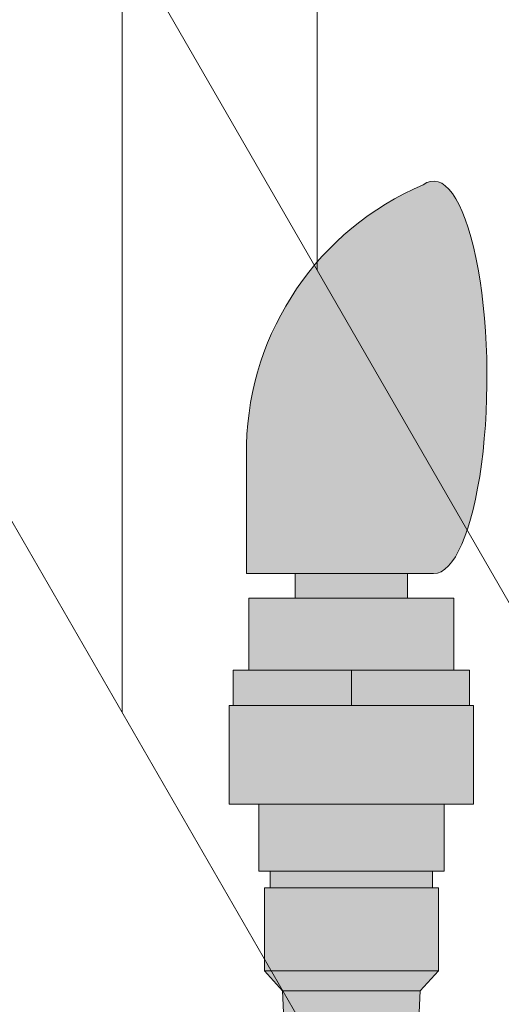
# Model space of a CAD drawing. Units: inches. Extents: x 2 to 891, y -14 to 291.
# Drawn here: x 362 to 364, y 243 to 248 of the extents above; entities that cross this region are included whole.
import ezdxf

# ---------------------------------------------------------------- set-up
doc = ezdxf.new("R2010")
doc.units = ezdxf.units.IN
doc.header["$LTSCALE"] = 0.375
doc.header["$MEASUREMENT"] = 0
doc.layers.get('0').update_dxf_attribs({"lineweight": 13})
for name, color, linetype, lineweight in [('FACTORY INSTALL', 7, 'Continuous', 13), ('FILL1', 254, 'Continuous', 13), ('OBJECT', 7, 'Continuous', 13)]:
    doc.layers.add(name, color=color, linetype=linetype, lineweight=lineweight)

# ---------------------------------------------------------------- blocks, each defined once
blk = doc.blocks.new('Perspective')
for p, q in [((23.12499999995106, 27.02280473538536), (31.74999999995114, 12.08386652010265)), ((23.12499999995106, 23.02280473538536), (31.74999999995114, 8.08386652010266)), ((27.7499999999512, 23.01206975037861), (27.7499999999512, 19.01206975037863)), ((26.7499999999512, 20.7441205579476), (26.7499999999512, 16.74412055794762))]:
    blk.add_line(p, q)
blk = doc.blocks.new('ACXSYM1001 ISO')
at = {"layer": 'FILL1'}
h = blk.add_hatch(color=256, dxfattribs=at)
edge = h.paths.add_edge_path()
edge.add_ellipse((-0.15625, 43), major_axis=(2.057527433826359e-15, -0.7822822708438589), ratio=0.2795258894038889, start_angle=359.9999999999999, end_angle=539.9999999999992)
edge.add_ellipse((-0.15625, 43), major_axis=(2.057527433826359e-15, -0.7822822708438589), ratio=0.2795258894038889, start_angle=539.9999999999992, end_angle=581.1972659743215)
edge.add_line((-0.3002765529108729, 43.58862543093161), (-0.1562500000000808, 43.58862543093162))
edge.add_ellipse((-0.15625, 43), major_axis=(1.548178985423311e-15, -0.5886254309316294), ratio=0.2795258894038889, start_angle=0, end_angle=180, ccw=False)
edge.add_line((-0.15625, 42.41137456906836), (-0.3002765529107938, 42.41137456906836))
edge.add_ellipse((-0.15625, 43), major_axis=(2.057527433826359e-15, -0.7822822708438589), ratio=0.2795258894038889, start_angle=318.8027340256784, end_angle=359.9999999999999)
edge = h.paths.add_edge_path()
edge.add_ellipse((-0.15625, 43), major_axis=(1.548178985423311e-15, -0.5886254309316294), ratio=0.2795258894038889, start_angle=0, end_angle=180)
edge.add_line((-0.15625, 43.58862543093161), (-1.077571476022872, 43.58862543093162))
edge.add_line((-1.077571476022968, 43.58862543093161), (-1.077571476022968, 43.54663600975729))
edge.add_arc((-1.140071476022968, 43.54663600975732), 0.06250000000011369, 270.0000000001563, 359.99999999997397, ccw=False)
edge.add_arc((-1.14007147602274, 43.42163600975744), 0.06249999999977262, 2.5977442419389263e-11, 90.00000000015632, ccw=False)
edge.add_line((-1.077571476022968, 43.42163600975746), (-1.077571476022968, 43.29663600975741))
edge.add_arc((-1.140071476022968, 43.29663600975744), 0.06250000000011369, 270.0000000001563, 359.99999999997397, ccw=False)
edge.add_arc((-1.14007147602274, 43.17163600975755), 0.06249999999977262, 2.5977442419389263e-11, 90.00000000015632, ccw=False)
edge.add_line((-1.077571476022968, 43.17163600975758), (-1.077571476022968, 43.04663600975752))
edge.add_arc((-1.140071476022968, 43.04663600975755), 0.06250000000011369, 270.0000000001563, 359.99999999997397, ccw=False)
edge.add_arc((-1.14007147602274, 42.92163600975766), 0.06249999999977262, 2.5977442419389263e-11, 90.00000000015632, ccw=False)
edge.add_line((-1.077571476022968, 42.92163600975769), (-1.077571476022968, 42.79663600975763))
edge.add_arc((-1.140071476022968, 42.79663600975766), 0.06250000000011369, 270.0000000001563, 359.99999999997397, ccw=False)
edge.add_arc((-1.14007147602274, 42.67163600975778), 0.06249999999977262, 2.5977442419389263e-11, 90.00000000015632, ccw=False)
edge.add_line((-1.077571476022968, 42.6716360097578), (-1.077571476022968, 42.54663600975775))
edge.add_arc((-1.140071476022968, 42.54663600975778), 0.06250000000011369, 270.0000000001563, 359.99999999997397, ccw=False)
edge.add_arc((-1.14007147602274, 42.42163600975789), 0.06249999999977262, 2.5977442419389263e-11, 90.00000000015632, ccw=False)
edge.add_line((-1.077571476022968, 42.42163600975792), (-1.077571476022968, 42.41137456906837))
edge.add_line((-1.077571476022968, 42.41137456906836), (-0.1562500000001146, 42.41137456906834))
edge = h.paths.add_edge_path()
edge.add_ellipse((0, 43), major_axis=(2.057527433826359e-15, -0.7822822708438589), ratio=0.2795258894038889, start_angle=0, end_angle=180)
edge.add_line((0, 43.78228227084384), (-0.1562499999999796, 43.78228227084384))
edge.add_ellipse((-0.15625, 43), major_axis=(2.057527433826359e-15, -0.7822822708438589), ratio=0.2795258894038889, start_angle=359.99999999999994, end_angle=540, ccw=False)
edge.add_line((-0.15625, 42.21771772915613), (2.042810365310288e-14, 42.21771772915613))
h.paths.add_polyline_path([(-1.51507147602274, 40.98413600975854, -0.3436758862996572), (-1.575679548323706, 41.03137456906836), (-2.256250000000136, 41.03137456906836), (-2.256250000000136, 40.93137456906837), (-1.576808097752064, 40.93137456906834, -0.3690970550823461)])
h.paths.add_polyline_path([(-1.577571476022513, 41.17163600975843, -0.4142135623733614), (-1.515071476022513, 41.23413600975843, -0.4142135623728285), (-1.577571476022513, 41.29663600975832), (-1.577571476022513, 41.42163600975832, -0.4142135623733614), (-1.515071476022513, 41.48413600975832, -0.4142135623728285), (-1.577571476022513, 41.5466360097582), (-1.577571476022513, 41.6716360097582, -0.4142135623733614), (-1.515071476022513, 41.7341360097582, -0.4142135623728285), (-1.577571476022513, 41.79663600975809), (-1.577571476022513, 41.92163600975809, -0.4142135623733614), (-1.515071476022513, 41.98413600975809, -0.4142135623728285), (-1.577571476022513, 42.04663600975798), (-1.577571476022513, 42.17163600975798, -0.4142135623733614), (-1.515071476022513, 42.23413600975798, -0.4142135623728285), (-1.577571476022513, 42.29663600975786), (-1.577571476022513, 42.42163600975786, -0.1865065611288609), (-1.561328775461106, 42.46366590683908, 0.2350703940753952), (-2.256250000000136, 42.41137456906836), (-2.256250000000136, 41.03137456906836), (-1.575679548323706, 41.03137456906836, -0.06174758539234895), (-1.577571476022513, 41.04663600975843)])
edge = h.paths.add_edge_path()
edge.add_ellipse((-2.706249999999955, 43), major_axis=(1.548178985423311e-15, -0.5886254309316294), ratio=0.2795258894038889, start_angle=0, end_angle=179.9999999999999)
edge.add_ellipse((-2.706249999999955, 43), major_axis=(1.548178985423311e-15, -0.5886254309316294), ratio=0.2795258894038889, start_angle=179.9999999999999, end_angle=359.9999999999999)
edge = h.paths.add_edge_path()
edge.add_ellipse((-2.556250000000091, 43), major_axis=(1.548178985423311e-15, -0.5886254309316294), ratio=0.2795258894038889, start_angle=0, end_angle=180)
edge.add_line((-2.556250000000091, 43.58862543093161), (-2.706250000000068, 43.58862543093161))
edge.add_ellipse((-2.706249999999955, 43), major_axis=(1.548178985423311e-15, -0.5886254309316294), ratio=0.2795258894038889, start_angle=0, end_angle=179.9999999999999, ccw=False)
edge.add_line((-2.706249999999955, 42.41137456906836), (-2.556249999999975, 42.41137456906836))
edge = h.paths.add_edge_path()
edge.add_line((-1.577571476022513, 43.04663600975752), (-1.577571476022513, 43.17163600975752))
edge.add_arc((-1.515071476022513, 43.17163600975763), 0.06249999999988631, 90.00000000005213, 180.0000000001042, ccw=False)
edge.add_arc((-1.515071476022513, 43.29663600975741), 0.06249999999988633, 180, 269.9999999999479, ccw=False)
edge.add_line((-1.577571476022513, 43.29663600975741), (-1.577571476022513, 43.42163600975741))
edge.add_arc((-1.515071476022513, 43.42163600975752), 0.06249999999988631, 90.00000000005213, 180.0000000001042, ccw=False)
edge.add_arc((-1.51507147602274, 43.54663600975729), 0.06249999999988633, 194.7528066040111, 270.0000000000529, ccw=False)
edge.add_arc((-1.856250000000273, 44.26069742513616), 0.7821002272048913, 239.23997814117348, 291.0360442667646, ccw=False)
edge.add_line((-2.256250000000136, 43.58862543093161), (-2.556250000000122, 43.58862543093161))
edge.add_ellipse((-2.556250000000091, 43), major_axis=(1.548178985423311e-15, -0.5886254309316294), ratio=0.2795258894038889, start_angle=0, end_angle=180, ccw=False)
edge.add_line((-2.556250000000091, 42.41137456906836), (-2.256250000000105, 42.41137456906836))
edge.add_arc((-1.856250000000273, 41.73930257486381), 0.7821002272048914, 67.84652852047492, 120.7600218588266, ccw=False)
edge.add_arc((-1.51507147602274, 42.42163600975798), 0.0624999999998863, 89.99999999990638, 137.7413653225641, ccw=False)
edge.add_arc((-1.515071476022513, 42.54663600975775), 0.06249999999988633, 180, 269.999999999897, ccw=False)
edge.add_line((-1.577571476022513, 42.54663600975775), (-1.577571476022513, 42.67163600975775))
edge.add_arc((-1.515071476022513, 42.67163600975786), 0.06249999999988631, 90.00000000005213, 180.0000000001042, ccw=False)
edge.add_arc((-1.515071476022513, 42.79663600975763), 0.06249999999988633, 180, 269.9999999999479, ccw=False)
edge.add_line((-1.577571476022513, 42.79663600975763), (-1.577571476022513, 42.92163600975763))
edge.add_arc((-1.515071476022513, 42.92163600975775), 0.06249999999988631, 90.00000000005213, 180.0000000001042, ccw=False)
edge.add_arc((-1.515071476022513, 43.04663600975752), 0.06249999999988633, 180, 269.9999999999479, ccw=False)
h.paths.add_polyline_path([(-1.51507147602274, 50.73413600975408, -0.4142135623725954), (-1.577571476022513, 50.796636009754), (-1.577571476022513, 50.921636009754, -0.4142135623733614), (-1.515071476022513, 50.984136009754, -0.4142135623728285), (-1.577571476022513, 51.04663600975388), (-1.577571476022513, 51.17163600975388, -0.4142135623733614), (-1.515071476022513, 51.23413600975388, -0.4142135623728285), (-1.577571476022513, 51.29663600975377), (-1.577571476022513, 51.42163600975377, -0.4142135623733614), (-1.515071476022513, 51.48413600975377, -0.4142135623728285), (-1.577571476022513, 51.54663600975366), (-1.577571476022513, 51.67163600975366, -0.4142135623733614), (-1.515071476022513, 51.73413600975366, -0.4142135623728285), (-1.577571476022513, 51.79663600975354), (-1.577571476022513, 51.92163600975354, -0.4142135623733614), (-1.515071476022513, 51.98413600975354, -0.4142135623728285), (-1.577571476022513, 52.04663600975343), (-1.577571476022513, 52.17163600975343, -0.4142135623733614), (-1.515071476022513, 52.23413600975343, -0.4142135623728285), (-1.577571476022513, 52.29663600975331), (-1.577571476022513, 52.42163600975331, -0.4142135623733614), (-1.515071476022513, 52.48413600975331, -0.4142135623728285), (-1.577571476022513, 52.5466360097532), (-1.577571476022513, 52.6716360097532, -0.4142135623733614), (-1.515071476022513, 52.7341360097532, -0.4142135623728285), (-1.577571476022513, 52.79663600975309), (-1.577571476022513, 52.92163600975309, -0.4142135623733614), (-1.515071476022513, 52.98413600975309, -0.4142135623728285), (-1.577571476022513, 53.04663600975297), (-1.577571476022513, 53.17163600975297, -0.4142135623733614), (-1.515071476022513, 53.23413600975297, -0.4142135623728285), (-1.577571476022513, 53.29663600975286), (-1.577571476022513, 53.42163600975286, -0.4142135623733614), (-1.515071476022513, 53.48413600975286, -0.4142135623728285), (-1.577571476022513, 53.54663600975275), (-1.577571476022513, 53.67163600975275, -0.4142135623733614), (-1.515071476022513, 53.73413600975275, -0.4142135623728285), (-1.577571476022513, 53.79663600975263), (-1.577571476022513, 53.92163600975263, -0.4142135623733614), (-1.515071476022513, 53.98413600975263, -0.4142135623728285), (-1.577571476022513, 54.04663600975252), (-1.577571476022513, 54.17163600975252, -0.4142135623733614), (-1.515071476022513, 54.23413600975252, -0.4142135623728285), (-1.577571476022513, 54.2966360097524), (-1.577571476022513, 54.4216360097524, -0.4142135623733614), (-1.515071476022513, 54.4841360097524, -0.4142135623728285), (-1.577571476022513, 54.54663600975229), (-1.577571476022513, 54.67163600975229, -0.4142135623733614), (-1.515071476022513, 54.73413600975229, -0.4142135623728285), (-1.577571476022513, 54.79663600975218), (-1.577571476022513, 54.92163600975218, -0.4142135623733614), (-1.515071476022513, 54.98413600975218, -0.4142135623728285), (-1.577571476022513, 55.04663600975206), (-1.577571476022513, 55.17163600975206, -0.4142135623733614), (-1.515071476022513, 55.23413600975206, -0.4142135623728285), (-1.577571476022513, 55.29663600975195), (-1.577571476022513, 55.42163600975195, -0.4142135623733614), (-1.515071476022513, 55.48413600975195, -0.4142135623728285), (-1.577571476022513, 55.54663600975184), (-1.577571476022513, 55.67163600975184, -0.4142135623733614), (-1.515071476022513, 55.73413600975184, -0.4142135623728285), (-1.577571476022513, 55.79663600975172), (-1.577571476022513, 55.92163600975172, -0.4142135623733614), (-1.515071476022513, 55.98413600975172, -0.4142135623728285), (-1.577571476022513, 56.04663600975161), (-1.577571476022513, 56.17163600975161, -0.4142135623733614), (-1.515071476022513, 56.23413600975161, -0.4142135623728285), (-1.577571476022513, 56.2966360097515), (-1.577571476022513, 56.4216360097515, -0.4142135623733614), (-1.515071476022513, 56.4841360097515, -0.4142135623728285), (-1.577571476022513, 56.54663600975138), (-1.577571476022513, 56.67163600975138, -0.4142135623733614), (-1.515071476022513, 56.73413600975138, -0.4142135623728285), (-1.577571476022513, 56.79663600975127), (-1.577571476022513, 56.92163600975127, -0.4142135623733614), (-1.515071476022513, 56.98413600975127, -0.4142135623728285), (-1.577571476022513, 57.04663600975115), (-1.577571476022513, 57.17163600975115, -0.4142135623733614), (-1.515071476022513, 57.23413600975115, -0.4142135623728285), (-1.577571476022513, 57.29663600975104), (-1.577571476022513, 57.42163600975104, -0.4142135623733614), (-1.515071476022513, 57.48413600975104, -0.4142135623728285), (-1.577571476022513, 57.54663600975093), (-1.577571476022513, 57.6192488724908, 0.05940806982339353), (-1.672571476022767, 57.57838898238174), (-1.672571476022767, 57.4332503591844, -0.1225301459053211), (-1.890487988482619, 57.65913600975082), (-2.256250000000136, 58.29265439717773), (-2.256250000000136, 43.58862543093161, 0.2291887004457892), (-1.577571476022513, 43.52993135745956), (-1.577571476022513, 43.67163600975729, -0.4142135623733614), (-1.515071476022513, 43.73413600975729, -0.4142135623728285), (-1.577571476022513, 43.79663600975718), (-1.577571476022513, 43.92163600975718, -0.4142135623733614), (-1.515071476022513, 43.98413600975718, -0.4142135623728285), (-1.577571476022513, 44.04663600975707), (-1.577571476022513, 44.17163600975707, -0.4142135623733614), (-1.515071476022513, 44.23413600975707, -0.4142135623728285), (-1.577571476022513, 44.29663600975695), (-1.577571476022513, 44.42163600975695, -0.4142135623733614), (-1.515071476022513, 44.48413600975695, -0.4142135623728285), (-1.577571476022513, 44.54663600975684), (-1.577571476022513, 44.67163600975684, -0.4142135623733614), (-1.515071476022513, 44.73413600975684, -0.4142135623728285), (-1.577571476022513, 44.79663600975672), (-1.577571476022513, 44.92163600975672, -0.4142135623733614), (-1.515071476022513, 44.98413600975672, -0.4142135623728285), (-1.577571476022513, 45.04663600975661), (-1.577571476022513, 45.17163600975661, -0.4142135623733614), (-1.515071476022513, 45.23413600975661, -0.4142135623728285), (-1.577571476022513, 45.2966360097565), (-1.577571476022513, 45.4216360097565, -0.4142135623733614), (-1.515071476022513, 45.4841360097565, -0.4142135623728285), (-1.577571476022513, 45.54663600975638), (-1.577571476022513, 45.67163600975638, -0.4142135623733614), (-1.515071476022513, 45.73413600975638, -0.4142135623728285), (-1.577571476022513, 45.79663600975627), (-1.577571476022513, 45.92163600975627, -0.4142135623733614), (-1.515071476022513, 45.98413600975627, -0.4142135623728285), (-1.577571476022513, 46.04663600975616), (-1.577571476022513, 46.17163600975616, -0.4142135623733614), (-1.515071476022513, 46.23413600975616, -0.4142135623728285), (-1.577571476022513, 46.29663600975604), (-1.577571476022513, 46.42163600975604, -0.4142135623733614), (-1.515071476022513, 46.48413600975604, -0.4142135623728285), (-1.577571476022513, 46.54663600975593), (-1.577571476022513, 46.67163600975593, -0.4142135623733614), (-1.515071476022513, 46.73413600975593, -0.4142135623728285), (-1.577571476022513, 46.79663600975582), (-1.577571476022513, 46.92163600975582, -0.4142135623733614), (-1.515071476022513, 46.98413600975582, -0.4142135623728285), (-1.577571476022513, 47.0466360097557), (-1.577571476022513, 47.1716360097557, -0.4142135623733614), (-1.515071476022513, 47.2341360097557, -0.4142135623728285), (-1.577571476022513, 47.29663600975559), (-1.577571476022513, 47.42163600975559, -0.4142135623733614), (-1.515071476022513, 47.48413600975559, -0.4142135623728285), (-1.577571476022513, 47.54663600975547), (-1.577571476022513, 47.67163600975547, -0.4142135623733614), (-1.515071476022513, 47.73413600975547, -0.4142135623728285), (-1.577571476022513, 47.79663600975536), (-1.577571476022513, 47.92163600975536, -0.4142135623733614), (-1.515071476022513, 47.98413600975536, -0.4142135623728285), (-1.577571476022513, 48.04663600975525), (-1.577571476022513, 48.17163600975525, -0.4142135623733614), (-1.515071476022513, 48.23413600975525, -0.4142135623728285), (-1.577571476022513, 48.29663600975513), (-1.577571476022513, 48.42163600975513, -0.4142135623733614), (-1.515071476022513, 48.48413600975513, -0.4142135623728285), (-1.577571476022513, 48.54663600975502), (-1.577571476022513, 48.67163600975502, -0.4142135623733614), (-1.515071476022513, 48.73413600975502, -0.4142135623728285), (-1.577571476022513, 48.79663600975491), (-1.577571476022513, 48.92163600975491, -0.4142135623733614), (-1.515071476022513, 48.98413600975491, -0.4142135623728285), (-1.577571476022513, 49.04663600975479), (-1.577571476022513, 49.17163600975479, -0.4142135623733614), (-1.515071476022513, 49.23413600975479, -0.4142135623728285), (-1.577571476022513, 49.29663600975468), (-1.577571476022513, 49.42163600975468, -0.4142135623733614), (-1.515071476022513, 49.48413600975468, -0.4142135623728285), (-1.577571476022513, 49.54663600975456), (-1.577571476022513, 49.67163600975456, -0.4142135623733614), (-1.515071476022513, 49.73413600975456, -0.4142135623728285), (-1.577571476022513, 49.79663600975445), (-1.577571476022513, 49.92163600975445, -0.4142135623733614), (-1.515071476022513, 49.98413600975445, -0.4142135623728285), (-1.577571476022513, 50.04663600975434), (-1.577571476022513, 50.17163600975434, -0.4142135623733614), (-1.515071476022513, 50.23413600975434, -0.4142135623728285), (-1.577571476022513, 50.29663600975422), (-1.577571476022513, 50.42163600975422, -0.4142135623733614), (-1.515071476022513, 50.48413600975422, -0.4142135623728285), (-1.577571476022513, 50.54663600975411), (-1.577571476022513, 50.67163600975411, -0.4142135623730618)])
h.paths.add_polyline_path([(-0.9825714760227129, 58.53502166031726), (-0.9825714760227129, 57.4332503591844, 0.5536539201672663)])
edge = h.paths.add_edge_path()
edge.add_line((-0.9825714760227129, 58.53502166031726), (-1.041290972436716, 58.63672681150118))
edge.add_ellipse((-1.432698030150277, 58.71710619329099), major_axis=(-0.4095120590852526, 0.02299490149120434), ratio=0.5329875653828079, start_angle=164.5302877054035, end_angle=207.3390431815905)
edge.add_ellipse((-1.432698030150277, 58.71710619329099), major_axis=(-0.420280991040271, 0.0019046887257729), ratio=0.4051410717308518, start_angle=208.5911171265289, end_angle=222.2267259898803)
edge.add_arc((-10.9754925462571, 57.79791828229332), 9.908439553263221, 0.5106068524829084, 5.979640259197026, ccw=False)
edge.add_line((-1.067446452830609, 57.88621885536105), (-1.077571476022966, 57.7966360097508))
edge.add_arc((-1.140071476022968, 57.79663600975084), 0.06250000000011369, 270.0000000001563, 359.99999999997397, ccw=False)
edge.add_arc((-1.14007147602274, 57.67163600975096), 0.06249999999977262, 2.5977442419389263e-11, 90.00000000015632, ccw=False)
edge.add_line((-1.077571476022968, 57.67163600975098), (-1.077571476022968, 57.58464015450948))
edge.add_arc((-1.354247897043933, 57.34451809077609), 0.3663447112223964, 31.320931009967296, 40.954074782918724, ccw=False)
edge.add_line((-1.041290972436627, 57.53495551036832), (-0.9825714760226276, 57.43325035918442))
edge.add_line((-0.9825714760227129, 57.43325035918443), (-0.982571476022712, 58.53502166031727))
edge = h.paths.add_edge_path()
edge.add_arc((-1.640071476022513, 58.525401887116), 0.6500000000000019, 30.00000000000805, 38.59358331265985)
edge.add_arc((-10.9754925462571, 57.79791828229347), 9.90843955326322, 5.979640259196117, 6.5656604268257865, ccw=False)
edge.add_ellipse((-1.432698030150277, 58.71710619329099), major_axis=(-0.420280991040271, 0.0019046887257729), ratio=0.4051410717308518, start_angle=208.5911171265289, end_angle=222.2267259898803, ccw=False)
edge.add_ellipse((-1.432698030150277, 58.71710619329099), major_axis=(-0.4095120590852526, 0.02299490149120434), ratio=0.5329875653828079, start_angle=164.5302877054035, end_angle=207.3390431815905, ccw=False)
edge.add_line((-1.041290972436627, 58.63672681150118), (-0.9825714760226205, 58.53502166031727))
edge.add_arc((-1.32757147602274, 57.98413600975084), 0.6499999999999975, 29.99999999999892, 57.94255660378599, ccw=False)
edge.add_line((-0.7646549635628617, 58.30913600975083), (-1.077154963562847, 58.8504018871161))
edge = h.paths.add_edge_path()
edge.add_ellipse((-1.432698030150277, 58.71710619329099), major_axis=(-0.420280991040271, 0.0019046887257729), ratio=0.4051410717308518, start_angle=306.92397342878553, end_angle=410.0763599843474, ccw=False)
edge.add_arc((-10.9754925462571, 57.79791828229338), 9.350796431797162, 6.487135436058163, 8.435949464178533)
edge.add_arc((-1.64007147602274, 58.52540188711609), 0.6499999999999986, 97.58480326027079, 209.9999999999996)
edge.add_line((-2.202987988482619, 58.20040188711607), (-1.890487988482636, 57.65913600975082))
edge.add_arc((-1.32757147602274, 57.98413600975084), 0.6499999999999979, 122.05744339621279, 209.9999999999997, ccw=False)
edge.add_line((-1.672571476022767, 58.53502166031726), (-1.703011917565764, 58.58774605167454))
edge = h.paths.add_edge_path()
edge.add_ellipse((-1.432698030150277, 58.71710619329099), major_axis=(-0.420280991040271, 0.0019046887257729), ratio=0.4051410717308518, start_angle=306.9239734287855, end_angle=410.0763599843474)
edge.add_line((-1.703011917565618, 58.58774605167457), (-1.672571476022624, 58.53502166031726))
edge.add_line((-1.672571476022767, 58.53502166031726), (-1.672571476022767, 57.57838898238172))
edge.add_arc((-1.453732453170005, 57.20045253125713), 0.4367224278780759, 106.47306722816529, 120.07241013194539, ccw=False)
edge.add_line((-1.577571476022513, 57.6192488724908), (-1.577571476022513, 57.67163600975093))
edge.add_arc((-1.515071476022513, 57.67163600975104), 0.06249999999988631, 90.00000000005213, 180.0000000001042, ccw=False)
edge.add_arc((-1.51507147602274, 57.79663600975081), 0.06249999999988633, 180, 270.0000000000521, ccw=False)
edge.add_line((-1.577571476022513, 57.79663600975081), (-1.625204398864835, 57.89541428039223))
edge.add_arc((-10.9754925462571, 57.79791828229338), 9.35079643179716, 0.5974047738893864, 6.48713543605834)
h.paths.add_polyline_path([(-1.672571476022767, 58.53502166031726, 0.5536539201672658), (-1.672571476022767, 57.4332503591844)])
h.paths.add_polyline_path([(-1.760953348548583, 59.38840917594933, -0.1662606173095007), (-2.256250000000136, 59.49260988744561), (-2.256250000000136, 59.80501724449826, 0.4631335347233728), (-2.590487988482664, 58.87157157504905), (-2.202987988482619, 58.20040188711607, -0.5340354893146482), (-1.725867239578974, 59.16971476682266, 0.005921923508684469)])
h.paths.add_polyline_path([(-2.256250000000136, 61.17611355913121), (-2.256250000000136, 59.49260988744561, 0.1662606173095014), (-1.760953348548583, 59.38840917594933, 0.04971860678681897)])
h.paths.add_polyline_path([(-2.256250000000136, 60.19234876857359, 0.5627310942029502), (-2.790487988482482, 59.21798173656282), (-2.590487988482664, 58.87157157504905, -0.4631335347233728), (-2.256250000000136, 59.80501724449826)])
h.paths.add_polyline_path([(-1.456249999999955, 66.03637456906814, 0.2750705825011218), (-2.256250000000136, 66.03637456906834), (-2.256250000000136, 62.50450768441993, -0.05349203303745456), (-1.456249999999955, 60.54768113137663)])
edge = h.paths.add_edge_path()
edge.add_ellipse((-2.706249999999955, 66.62499999999999), major_axis=(1.548178985423311e-15, -0.5886254309316294), ratio=0.2795258894038889, start_angle=0, end_angle=179.9999999999999)
edge.add_ellipse((-2.706249999999955, 66.62499999999999), major_axis=(1.548178985423311e-15, -0.5886254309316294), ratio=0.2795258894038889, start_angle=179.9999999999999, end_angle=359.9999999999999)
edge = h.paths.add_edge_path()
edge.add_ellipse((-2.556250000000091, 66.62499999999999), major_axis=(1.548178985423311e-15, -0.5886254309316294), ratio=0.2795258894038889, start_angle=0, end_angle=180)
edge.add_line((-2.556250000000091, 67.21362543093161), (-2.706250000000083, 67.2136254309316))
edge.add_ellipse((-2.706249999999955, 66.62499999999999), major_axis=(1.548178985423311e-15, -0.5886254309316294), ratio=0.2795258894038889, start_angle=0, end_angle=179.9999999999999, ccw=False)
edge.add_line((-2.706249999999955, 66.03637456906836), (-2.55624999999997, 66.03637456906836))
edge = h.paths.add_edge_path()
edge.add_ellipse((-0.15625, 66.62499999999999), major_axis=(1.548178985423311e-15, -0.5886254309316294), ratio=0.2795258894038889, start_angle=0, end_angle=180)
edge.add_line((-0.15625, 67.21362543093161), (-1.456250000000328, 67.21362543093161))
edge.add_arc((-1.856250000000273, 67.88569742513617), 0.7821002272048913, 239.2399781411743, 300.76002185882567, ccw=False)
edge.add_line((-2.256250000000136, 67.21362543093161), (-2.55625000000016, 67.21362543093161))
edge.add_ellipse((-2.556250000000091, 66.62499999999999), major_axis=(1.548178985423311e-15, -0.5886254309316294), ratio=0.2795258894038889, start_angle=0, end_angle=180, ccw=False)
edge.add_line((-2.556250000000091, 66.03637456906836), (-2.256250000000122, 66.03637456906836))
edge.add_arc((-1.856250000000273, 65.3643025748638), 0.7821002272048913, 59.23997814117428, 120.7600218588257, ccw=False)
edge.add_line((-1.456250000000409, 66.03637456906836), (-0.1562500000000631, 66.03637456906837))
edge = h.paths.add_edge_path()
edge.add_ellipse((0, 66.62499999999999), major_axis=(2.057527433826359e-15, -0.7822822708438589), ratio=0.2795258894038889, start_angle=0, end_angle=180)
edge.add_line((0, 67.40728227084385), (-0.156250000000016, 67.40728227084385))
edge.add_ellipse((-0.15625, 66.62499999999999), major_axis=(2.057527433826359e-15, -0.7822822708438589), ratio=0.2795258894038889, start_angle=359.99999999999994, end_angle=540, ccw=False)
edge.add_line((-0.15625, 65.84271772915612), (-4.263256414560601e-14, 65.84271772915612))
edge = h.paths.add_edge_path()
edge.add_ellipse((-0.15625, 66.62499999999999), major_axis=(2.057527433826359e-15, -0.7822822708438589), ratio=0.2795258894038889, start_angle=359.9999999999999, end_angle=540)
edge.add_ellipse((-0.15625, 66.62499999999999), major_axis=(2.057527433826359e-15, -0.7822822708438589), ratio=0.2795258894038889, start_angle=540, end_angle=581.1972659743215)
edge.add_line((-0.3002765529108729, 67.21362543093161), (-0.1562500000000613, 67.21362543093161))
edge.add_ellipse((-0.15625, 66.62499999999999), major_axis=(1.548178985423311e-15, -0.5886254309316294), ratio=0.2795258894038889, start_angle=0, end_angle=180, ccw=False)
edge.add_line((-0.15625, 66.03637456906837), (-0.3002765529107538, 66.03637456906837))
edge.add_ellipse((-0.15625, 66.62499999999999), major_axis=(2.057527433826359e-15, -0.7822822708438589), ratio=0.2795258894038889, start_angle=318.8027340256784, end_angle=359.9999999999999)
h.paths.add_polyline_path([(-1.456249999999955, 68.59362543093164), (-2.256250000000136, 68.5936254309316), (-2.256250000000136, 67.21362543093161, 0.2750705825011097), (-1.456249999999955, 67.21362543093183)])
h.paths.add_polyline_path([(-1.456249999999955, 68.69362543093162), (-2.256250000000136, 68.69362543093162), (-2.256250000000136, 68.59362543093161), (-1.456249999999955, 68.59362543093162)])
h = blk.add_hatch(color=256, dxfattribs=at)
edge = h.paths.add_edge_path()
edge.add_ellipse((1.5, 57.38483816055299), major_axis=(0, 1.006024883114293), ratio=0.2714893086483227, start_angle=180, end_angle=371.370484525446)
edge.add_arc((2.026114346134136, 57.00309422033047), 1.485881408263472, 112.9740916638058, 178.5739790252912)
edge.add_line((0.5406931290567627, 57.04007214994715), (0.5406931290567627, 56.3788132774387))
edge.add_line((0.5406931290567627, 56.37881327743872), (1.5, 56.37881327743875))
for points in [[(1.365693129056126, 56.25381327743855), (1.365693129056581, 56.37881327743872), (0.7906931290569901, 56.37881327743872), (0.7906931290567627, 56.25381327743855)], [(1.603193129056535, 55.88381327743855), (1.603193129056535, 56.25381327743855), (0.5531931290565808, 56.25381327743855), (0.5531931290563534, 55.88381327743855)], [(1.524193129056812, 54.34381327743836), (1.524193129056812, 54.76881327743848), (1.494193129056612, 54.76881327743854), (0.6621931290567318, 54.76881327743854), (0.6321931290560769, 54.76881327743854), (0.6321931290560769, 54.34381327743847)], [(1.430693129056408, 54.24081327743841), (1.524193129056812, 54.34381327743841), (0.6321931290560769, 54.34381327743853), (0.7256931290564808, 54.24081327743852)]]:
    blk.add_hatch(color=256, dxfattribs=at).paths.add_polyline_path(points)
h = blk.add_hatch(color=256, dxfattribs=at)
h.paths.add_polyline_path([(0.5531931290563534, 55.88381327743855), (0.4731931290561988, 55.88381327743855), (0.4731931290561988, 55.70381327743871), (1.07819312905599, 55.70381327743866), (1.078193129056217, 55.88381327743855)])
h.paths.add_polyline_path([(1.078193129056444, 55.88381327743855), (1.078193129056217, 55.70381327743866), (1.683193129056235, 55.7038132774386), (1.683193129056235, 55.88381327743855), (1.603193129056535, 55.88381327743861)])
h = blk.add_hatch(color=256, dxfattribs=at)
h.paths.add_polyline_path([(1.494193129056839, 54.85381327743858), (0.6621931290569592, 54.85381327743863), (0.6621931290565044, 54.76881327743854), (1.494193129056612, 54.76881327743854)])
h.paths.add_polyline_path([(1.553193129056353, 55.19681327743854), (0.6031931290565353, 55.19681327743854), (0.603193129056308, 54.85381327743863), (0.6621931290567318, 54.85381327743863), (1.494193129056612, 54.85381327743858), (1.553193129056126, 54.85381327743858)])
h.paths.add_polyline_path([(1.704193129056421, 55.70381327743854), (1.683193129056235, 55.7038132774386), (0.4731931290561988, 55.70381327743871), (0.452193129056468, 55.70381327743871), (0.452193129056468, 55.19681327743859), (0.6031931290565353, 55.19681327743859), (1.553193129056353, 55.19681327743854), (1.704193129056648, 55.19681327743854)])
h = blk.add_hatch(color=256, dxfattribs=at)
h.paths.add_polyline_path([(0.8906931290564444, 52.5597932775874, 0.4142135623725623), (0.8281931290566718, 52.49729327758752), (0.8281931290566718, 52.37229327758718, 0.4142135623725623), (0.8906931290564444, 52.30979327758752), (1.265693129056217, 52.30979327758752, 0.4142135623725622), (1.328193129056217, 52.37229327758763), (1.328193129056217, 52.49729327758763, 0.4142135623736277), (1.265693129056444, 52.5597932775874)])
h.paths.add_polyline_path([(1.265693129056217, 52.5597932775874, 0.4142135623725622), (1.328193129056217, 52.62229327758752), (1.328193129056217, 52.74729327758752, 0.4142135623736277), (1.265693129056444, 52.80979327758729), (0.8906931290564444, 52.80979327758729, 0.4142135623725623), (0.8281931290566718, 52.7472932775874), (0.8281931290566718, 52.62229327758706, 0.4142135623725623), (0.8906931290564444, 52.5597932775874)])
h.paths.add_polyline_path([(0.8906931290564444, 53.05979327758718, 0.4142135623725623), (0.8281931290566718, 52.99729327758729), (0.8281931290566718, 52.87229327758695, 0.4142135623725623), (0.8906931290564444, 52.80979327758729), (1.265693129056217, 52.80979327758729, 0.4142135623725622), (1.328193129056217, 52.8722932775874), (1.328193129056217, 52.9972932775874, 0.4142135623736277), (1.265693129056444, 53.05979327758718)])
h.paths.add_polyline_path([(1.265693129056217, 53.05979327758718, 0.4142135623725622), (1.328193129056217, 53.12229327758729), (1.328193129056217, 53.24729327758729, 0.4142135623736277), (1.265693129056444, 53.30979327758706), (0.8906931290564444, 53.30979327758706, 0.4142135623725623), (0.8281931290566718, 53.24729327758718), (0.8281931290566718, 53.12229327758683, 0.4142135623725623), (0.8906931290564444, 53.05979327758718)])
h.paths.add_polyline_path([(0.8906931290564444, 53.55979327758695, 0.4142135623725623), (0.8281931290566718, 53.49729327758706), (0.8281931290566718, 53.37229327758672, 0.4142135623725623), (0.8906931290564444, 53.30979327758706), (1.265693129056217, 53.30979327758706, 0.4142135623725622), (1.328193129056217, 53.37229327758718), (1.328193129056217, 53.49729327758718, 0.4142135623736277), (1.265693129056444, 53.55979327758695)])
h.paths.add_polyline_path([(1.265693129056217, 53.55979327758695, 0.4142135623725622), (1.328193129056217, 53.62229327758706), (1.328193129056217, 53.75681327743848), (0.8281931290568991, 53.75681327743848), (0.8281931290566718, 53.62229327758666, 0.414213562374094), (0.8906931290566718, 53.55979327758695)])
h.paths.add_polyline_path([(1.408193129056599, 53.75681327743848), (1.430693129056181, 54.24081327743841), (0.7256931290564808, 54.24081327743846), (0.7481931290562898, 53.75681327743854)])
at = {"layer": 'OBJECT'}
for p, q in [((0.5406931290567627, 56.37881327743872), (0.5406931290567627, 57.04007214994573)), ((1.5, 56.37881327743872), (0.5406931290567627, 56.37881327743872)), ((0.7906931290567627, 56.37881327743872), (0.7906931290565353, 56.25381327743867)), ((1.365693129056353, 56.37881327743872), (1.365693129056353, 56.25381327743861)), ((0.5531931290563534, 55.88381327743855), (1.603193129056535, 55.88381327743861)), ((1.078193129056444, 55.88381327743861), (1.078193129056217, 55.70381327743866)), ((1.683193129056235, 55.7038132774386), (0.4731931290561988, 55.70381327743871)), ((0.6031931290565353, 55.19681327743859), (1.553193129056353, 55.19681327743854)), ((1.494193129056612, 54.85381327743858), (0.6621931290567318, 54.85381327743863)), ((0.6621931290567318, 54.76881327743854), (1.494193129056612, 54.76881327743854)), ((1.524193129056812, 54.34381327743841), (0.6321931290560769, 54.34381327743853)), ((0.7256931290564808, 54.24081327743852), (1.430693129056408, 54.24081327743841))]:
    blk.add_line(p, q, dxfattribs=at)
blk.add_lwpolyline([(0.7481931290565171, 53.75681327743854), (0.7256931290564808, 54.24081327743852), (0.6321931290560769, 54.34381327743853), (0.6321931290560769, 54.76881327743854), (0.6621931290567318, 54.76881327743854), (0.6621931290567318, 54.85381327743863), (0.603193129056308, 54.85381327743863), (0.6031931290565353, 55.19681327743859), (0.452193129056468, 55.19681327743859), (0.452193129056468, 55.70381327743871), (0.4731931290561988, 55.70381327743871), (0.4731931290561988, 55.88381327743855), (0.5531931290563534, 55.88381327743855), (0.5531931290563534, 56.25381327743861), (1.603193129056535, 56.25381327743855), (1.603193129056535, 55.88381327743861), (1.683193129056235, 55.88381327743855), (1.683193129056235, 55.7038132774386), (1.704193129056193, 55.7038132774386), (1.704193129056421, 55.19681327743854), (1.553193129056353, 55.19681327743854), (1.553193129056353, 54.85381327743858), (1.494193129056612, 54.85381327743858), (1.494193129056612, 54.76881327743854), (1.524193129056812, 54.76881327743848), (1.524193129056812, 54.34381327743841), (1.430693129056408, 54.24081327743841), (1.408193129056372, 53.75681327743848)], dxfattribs=at)
blk.add_arc((2.026114346134364, 57.00309422033052), 1.485881408263434, 112.9740916475362, 178.5739790253501, dxfattribs=at)
blk.add_ellipse((1.5, 57.38483816055299), major_axis=(0, 1.006024883114293), ratio=0.2714893086483227, start_param=3.141592653589793, end_param=6.481637699695684, dxfattribs=at)

msp = doc.modelspace()

# ---------------------------------------------------------------- block references
at = {"layer": 'FACTORY INSTALL'}
msp.add_blockref('ACXSYM1001 ISO', (362.49397115011, 188.4418417284022), dxfattribs=at)
at = {"layer": 'OBJECT'}
msp.add_blockref('Perspective', (335.6465451448323, 227.3664679615243), dxfattribs=at)

doc.saveas('drawing.dxf')
